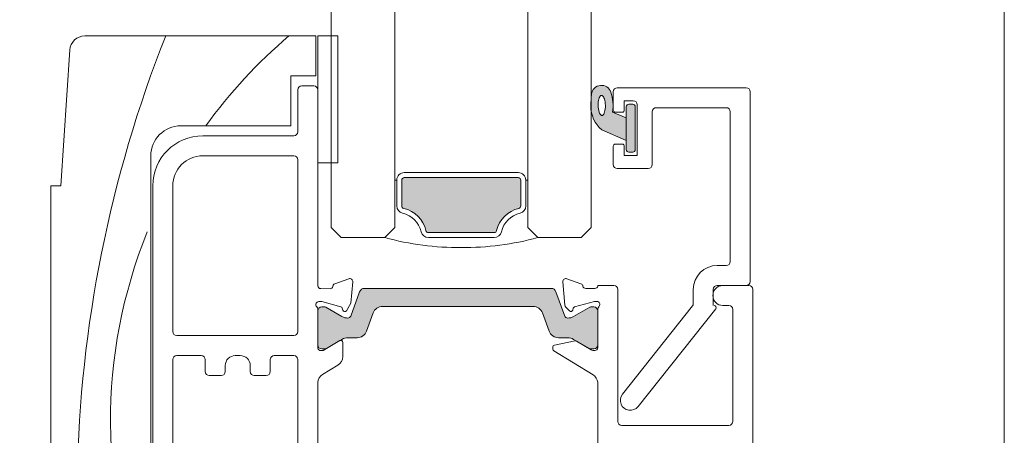
# Model space of a CAD drawing. Units: millimetres. Extents: x -3980 to 2470, y -3561 to 9269.
# Drawn here: x 1497 to 1596, y 1731 to 1773 of the extents above; entities that cross this region are included whole.
import ezdxf

# ---------------------------------------------------------------- set-up
doc = ezdxf.new("R2010")
doc.units = ezdxf.units.MM
doc.header["$LTSCALE"] = 2
for name, color, linetype, lineweight in [('A-Dims', 7, 'Continuous', 18), ('A-Door', 7, 'Continuous', 5), ('A-Hatch', 250, 'Continuous', 5)]:
    doc.layers.add(name, color=color, linetype=linetype, lineweight=lineweight)

msp = doc.modelspace()

# ---------------------------------------------------------------- hatches: boundary and pattern name
at = {"layer": 'A-Hatch'}
h = msp.add_hatch(color=256, dxfattribs=at)
h.dxf.hatch_style = 1
h.paths.add_polyline_path([(1558.316037916858, 1764.142354715494), (1558.316036081057, 1764.142357094594), (1558.716037916858, 1764.142354715494, -0.4142135623730951), (1558.966037916858, 1763.892354715494), (1558.966037916858, 1759.592354815296, -0.4142136792987938), (1558.716037916858, 1759.342354715494), (1558.716039126858, 1759.342357797893), (1558.316037916858, 1759.342354715494, -0.4142135623730951), (1558.066037916858, 1759.592354715493), (1558.066039299658, 1759.592354579294), (1558.066039299658, 1760.492354913093), (1555.613056449, 1761.580433688201, -0.2231172050279592), (1554.516145278262, 1763.967733055946, -0.0118551513400716), (1554.570906239575, 1765.155859290109, -0.7971522876762716), (1556.522383964292, 1765.339529857612, -0.1232908748221181), (1556.685338526767, 1763.342351066566), (1558.066039299658, 1762.775659842794), (1558.066037916858, 1763.892354715494, -0.4142135623730951)])
h.paths.add_polyline_path([(1555.860477453158, 1763.247363550994), (1555.811214214258, 1763.145551367094), (1555.755834048758, 1763.070091886794), (1555.696028238258, 1763.023264987793), (1555.633607274058, 1763.006508631994), (1555.570467328758, 1763.020329458994), (1555.508534377558, 1763.064295335093), (1555.449685966658, 1763.137087507594), (1555.395706510258, 1763.236478252693), (1555.348242586558, 1763.359457536093), (1555.308732157658, 1763.502285166094), (1555.278374767057, 1763.660624904994), (1555.258098011958, 1763.829656226993), (1555.248512839957, 1764.004260583194), (1555.249913549158, 1764.179110808694), (1555.262259161158, 1764.348916991094), (1555.285169696558, 1764.508500976894), (1555.317948525858, 1764.653019888694), (1555.359608447258, 1764.778085334594), (1555.408871686158, 1764.879897518494), (1555.464251851758, 1764.955356998793), (1555.524061387558, 1765.002183897794), (1555.586482351758, 1765.018940253593), (1555.649618571758, 1765.005119426594), (1555.711551522958, 1764.961153550494), (1555.770403659058, 1764.888361377994), (1555.824379390258, 1764.788970632894), (1555.871843313858, 1764.665991349494), (1555.911353742858, 1764.523163719493), (1555.941711133458, 1764.364823980693), (1555.961987888558, 1764.195785208094), (1555.971573060458, 1764.021188302393), (1555.970172351358, 1763.846330626293), (1555.957826739258, 1763.676531894494), (1555.934916203957, 1763.516947908694), (1555.902137374658, 1763.372428996894)], flags=16)
h = msp.add_hatch(color=256, dxfattribs=at)
h.dxf.hatch_style = 1
h.paths.add_polyline_path([(1556.685338526767, 1763.342351066566, 0.1246195622481025), (1556.515400265546, 1765.359960528315, 0.7884085101273545), (1554.570906239575, 1765.155859290107, 0.0007101814975804), (1554.566039657358, 1765.084765558166), (1554.566039657358, 1763.388308834574, 0.1741333604616254), (1555.613056449, 1761.580433688201), (1558.066039299658, 1760.492354913093), (1558.066039299658, 1762.775659842794)])
h.paths.add_polyline_path([(1555.755834048758, 1763.070091886794), (1555.696028238258, 1763.023264987793), (1555.633607274058, 1763.006508631994), (1555.570467328758, 1763.020329458994), (1555.508534377558, 1763.064295335093), (1555.449685966658, 1763.137087507594), (1555.395706510258, 1763.236478252693), (1555.348242586558, 1763.359457536093), (1555.308732157658, 1763.502285166094), (1555.278374767057, 1763.660624904994), (1555.258098011958, 1763.829656226993), (1555.248512839957, 1764.004260583194), (1555.249913549158, 1764.179110808694), (1555.262259161158, 1764.348916991094), (1555.285169696558, 1764.508500976894), (1555.317948525858, 1764.653019888694), (1555.359608447258, 1764.778085334594), (1555.408871686158, 1764.879897518494), (1555.464251851758, 1764.955356998793), (1555.524061387558, 1765.002183897794), (1555.586482351758, 1765.018940253593), (1555.649618571758, 1765.005119426594), (1555.711551522958, 1764.961153550494), (1555.770403659058, 1764.888361377994), (1555.824379390258, 1764.788970632894), (1555.871843313858, 1764.665991349494), (1555.911353742858, 1764.523163719493), (1555.941711133458, 1764.364823980693), (1555.961987888558, 1764.195785208094), (1555.971573060458, 1764.021188302393), (1555.970172351358, 1763.846330626293), (1555.957826739258, 1763.676531894494), (1555.934916203957, 1763.516947908694), (1555.902137374658, 1763.372428996894), (1555.860477453158, 1763.247363550994), (1555.811214214258, 1763.145551367094)], flags=16)
h = msp.add_hatch(color=256, dxfattribs=at)
h.dxf.hatch_style = 1
h.paths.add_polyline_path([(1535.866037916858, 1756.792354715493), (1547.266037978926, 1756.792354715494, -0.4142134896559535), (1547.516037916858, 1756.542354715494), (1547.516039526158, 1756.542355103794), (1547.516037916858, 1753.954632375694, -0.3475404856200969), (1547.323730224557, 1753.711380247959, 0.2835147996617707), (1545.097012384363, 1751.484662407802, -0.3475404855929873), (1544.853760256658, 1751.292354715494), (1544.853760814358, 1751.292355640293), (1538.278315577058, 1751.292354715493, -0.3475404856201684), (1538.035063449322, 1751.484662407795, 0.2835147996617466), (1535.808345609166, 1753.711380247988, -0.347540485592989), (1535.616037916857, 1753.954632375694), (1535.616037916858, 1756.542354844487, -0.4142134112474753)])
h = msp.add_hatch(color=256, dxfattribs=at)
h.dxf.hatch_style = 1
h.paths.add_polyline_path([(1551.911890813896, 1742.925837946901, 0.3152987888737881), (1552.19379860013, 1742.728443989904, 0.1316524975839366), (1552.793798600116, 1742.889213505355), (1554.400042183129, 1743.81657867046, -0.131652497588845), (1554.50004218313, 1743.843373589704), (1554.80722186003, 1743.843373589704, -0.4142135623730951), (1555.20722186003, 1743.443373589704), (1555.20722186003, 1740.043373589704, -0.4142135623730972), (1554.80722186003, 1739.643373589704), (1554.52683710233, 1739.643373589704, -0.1316524975894726), (1554.376837102328, 1739.68356596857), (1552.793798600107, 1740.597533673959, 0.1316524975816909), (1552.19379860013, 1740.758303189404), (1551.27266094063, 1740.758303189404, -0.3152987888709211), (1550.332968319854, 1741.416283046051), (1549.669040586505, 1743.24040950166, 0.3152987888703032), (1548.72934796573, 1743.898389358304), (1533.68509575443, 1743.898389358304, 0.3152987888842475), (1532.745403133638, 1743.240409501612), (1532.081475400322, 1741.416283046094, -0.3152987888836052), (1531.14178277953, 1740.758303189404), (1530.22064512003, 1740.758303189404, 0.1316524975894769), (1529.620645120022, 1740.59753367394), (1528.037606617837, 1739.683565968573, -0.1316524975944549), (1527.88760661783, 1739.643373589704), (1527.60722186003, 1739.643373589704, -0.4142135623730651), (1527.20722186003, 1740.043373589704), (1527.20722186003, 1743.443373589704, -0.4142135623730973), (1527.60722186003, 1743.843373589704), (1527.91440153703, 1743.843373589704, -0.1316524975839539), (1528.014401537028, 1743.816578670462), (1529.620645120017, 1742.889213505371, 0.1316524975906671), (1530.22064512003, 1742.728443989904, 0.3152987888738177), (1530.502552906264, 1742.925837946901), (1531.391936551738, 1745.36939942997, -0.315298788877272), (1531.86178286213, 1745.698389358304), (1550.55266085803, 1745.698389358304, -0.3152987888737909), (1551.02250716842, 1745.369399429976)])

# ---------------------------------------------------------------- linework, layer by layer
at = {"layer": 'A-Dims'}
for p, q in [((1527.016040431727, 1770.976106897277), (1503.919370966427, 1770.976106897277)), ((1527.016040431727, 1766.976106241577), (1527.016040431727, 1770.976106897277)), ((1527.216040091927, 1770.976106897277), (1527.216040091927, 1758.276107982077)), ((1529.216040419827, 1770.976106897277), (1527.216040091927, 1770.976106897277)), ((1528.566038354428, 1760.937472386476), (1528.566038354428, 1770.467472775077)), ((1529.216040419827, 1758.276107982077), (1529.216040419827, 1770.976106897277)), ((1502.422690885527, 1769.575889483377), (1501.516037183227, 1755.976106301177)), ((1524.516039090628, 1766.976106241577), (1527.016040431727, 1766.976106241577)), ((1524.516039090628, 1761.976111009977), (1524.516039090628, 1766.976106241577)), ((1525.216039764127, 1765.576112345077), (1525.216039764127, 1761.376108303877)), ((1526.816037046127, 1765.976111665577), (1525.616039084627, 1765.976111665577)), ((1527.216040091927, 1745.974525138977), (1527.216040091927, 1765.576112345077)), ((1556.766039645357, 1765.392355902493), (1556.766039645357, 1763.542354388594)), ((1557.166038965958, 1765.792355222994), (1570.066041266658, 1765.792355222994)), ((1570.466040587158, 1746.392354650794), (1570.466040587158, 1765.392355902493)), ((1557.866039639458, 1764.492355568694), (1558.766036247958, 1764.492355568694)), ((1557.866039639458, 1763.542354388594), (1557.866039639458, 1764.492355568694)), ((1558.066039299658, 1759.592354579294), (1558.066039299658, 1763.892352862693)), ((1558.316036081057, 1764.142357094594), (1558.716039126858, 1764.142357094594)), ((1558.966039633458, 1763.892352862693), (1558.966039633458, 1759.592354579294)), ((1559.166039293758, 1764.092356248194), (1559.166039293758, 1758.992351873193)), ((1568.066037213558, 1763.792351169894), (1561.066037928758, 1763.792351169894)), ((1556.685338681658, 1763.342351002993), (1558.066039299658, 1762.775659842794)), ((1556.966039305658, 1763.342351002993), (1557.666036253858, 1763.342351002993)), ((1558.066039299658, 1762.775659842794), (1558.066039299658, 1760.492354913093)), ((1560.666038608258, 1763.392351849393), (1560.666038608258, 1758.092351539493)), ((1568.466036534058, 1763.392351849393), (1568.466036534058, 1748.392351253394)), ((1513.516039150228, 1761.976111009977), (1524.516039090628, 1761.976111009977)), ((1558.066039299658, 1760.492354913093), (1555.613047396858, 1761.580437703494)), ((1524.816040443627, 1760.976108983377), (1515.716039138327, 1760.976108983377)), ((1556.766039645357, 1759.942353053394), (1556.766039645357, 1758.092351539493)), ((1557.666036253858, 1760.142356438993), (1556.966039305658, 1760.142356438993)), ((1557.866039639458, 1758.992351873193), (1557.866039639458, 1759.942353053394)), ((1510.516040521127, 1699.476110078677), (1510.516040521127, 1758.976112380877)), ((1524.816040443627, 1758.976112380877), (1515.716039138327, 1758.976112380877)), ((1525.216039764127, 1741.376108750977), (1525.216039764127, 1758.576113060377)), ((1559.166039293758, 1758.992351873193), (1557.866039639458, 1758.992351873193)), ((1558.716039126858, 1759.342357797893), (1558.316036081057, 1759.342357797893)), ((1527.216040091927, 1758.276107982077), (1529.216040419827, 1758.276107982077)), ((1557.166038965958, 1757.692352218894), (1560.266039287758, 1757.692352218894)), ((1535.116038238758, 1756.542355103794), (1534.916038578458, 1756.542355103794)), ((1535.116038238758, 1753.954634351994), (1535.116038238758, 1756.542355103794)), ((1535.616039252058, 1753.954634351994), (1535.616039252058, 1756.542355103794)), ((1535.866039758658, 1757.292352898393), (1547.266039019558, 1757.292352898393)), ((1535.866039758658, 1756.792351885193), (1547.266039019558, 1756.792351885193)), ((1547.516039526158, 1756.542355103794), (1547.516039526158, 1753.954634351994)), ((1548.016036814158, 1756.542355103794), (1548.016036814158, 1753.954634351994)), ((1548.016036814158, 1756.542355103794), (1548.216036474458, 1756.542355103794)), ((1500.516035156727, 1755.976106301177), (1500.516035156727, 1677.476110197877)), ((1501.516037183227, 1755.976106301177), (1500.516035156727, 1755.976106301177)), ((1510.716040181327, 1755.976106301177), (1510.716040181327, 1698.176109492977)), ((1512.716040509228, 1755.976106301177), (1512.716040509228, 1741.376108750977)), ((1528.566037258258, 1751.792356653494), (1529.566037422157, 1750.792354626994)), ((1533.916036551958, 1750.792354626994), (1534.916038578458, 1751.792356653494)), ((1548.216036474458, 1751.792356653494), (1549.216038500958, 1750.792354626994)), ((1553.566037630758, 1750.792354626994), (1554.566039657358, 1751.792356653494)), ((1529.566037422157, 1750.792354626994), (1533.916036551958, 1750.792354626994)), ((1544.853760814358, 1751.292355640293), (1538.278314238558, 1751.292355640293)), ((1544.853760814358, 1750.792354626994), (1538.278314238558, 1750.792354626994)), ((1549.216038500958, 1750.792354626994), (1553.566037630758, 1750.792354626994)), ((1568.066037213558, 1747.992355658093), (1567.166036879758, 1747.992355658093)), ((1553.535657497527, 1746.160763576877), (1552.124824868928, 1746.674265042177)), ((1530.315001057827, 1746.661543175777), (1528.916802751227, 1746.155149564377)), ((1530.527037131027, 1744.231987074277), (1530.715976404428, 1746.352854445777)), ((1531.870600330127, 1745.700354948877), (1550.561476992827, 1745.700354948877)), ((1551.723359646627, 1746.366209611577), (1551.929237815027, 1744.013014510477)), ((1554.922217997127, 1745.692356750577), (1554.022217663328, 1745.692356750577)), ((1555.216039093627, 1745.992354378377), (1555.216039093627, 1745.931777432777)), ((1556.816039169527, 1745.992354378377), (1555.216039093627, 1745.992354378377)), ((1567.166036879758, 1745.992355330293), (1570.066041266658, 1745.992355330293)), ((1570.316038850328, 1745.992354378377), (1567.716038814227, 1745.992354378377)), ((1528.439037995827, 1745.673063472177), (1527.515564607828, 1745.674523785977)), ((1530.511368560028, 1742.927803918977), (1531.400751816527, 1745.371367112077)), ((1551.031323643727, 1745.371367112077), (1551.920706900228, 1742.927803918977)), ((1557.216038490128, 1732.392355129377), (1557.216038490128, 1745.592355057877)), ((1564.766040956658, 1745.592356009794), (1564.766040956658, 1744.196377976294)), ((1566.766037559258, 1743.992355002494), (1566.766037559258, 1745.592356009794)), ((1570.716038840227, 1686.392355709377), (1570.716038840227, 1745.592355057877)), ((1527.313977973927, 1744.374844506677), (1527.633358287028, 1744.374337867177)), ((1527.616039412428, 1743.845339194177), (1527.923219399927, 1743.845339194177)), ((1527.633358287028, 1744.374337867177), (1529.524028795228, 1743.864524439177)), ((1528.023217367428, 1743.818543181077), (1529.629461961228, 1742.891180590077)), ((1529.665228473427, 1743.722877726177), (1529.719438897827, 1743.519264534377)), ((1530.085754143428, 1743.470448330277), (1530.527037131027, 1744.231987074277)), ((1548.738165321227, 1743.900354281277), (1533.693913864327, 1743.900354281277)), ((1552.015964435827, 1743.827029392377), (1552.391471835227, 1743.451520130277)), ((1552.713457988927, 1743.537797853577), (1552.760541933027, 1743.713512346377)), ((1552.802615361628, 1742.891180590077), (1554.408859955527, 1743.818543181077)), ((1552.896628650228, 1743.849600926277), (1554.884069161827, 1744.382134899777)), ((1554.508859785627, 1743.845339194177), (1554.816037910427, 1743.845339194177)), ((1554.961713524927, 1744.392357096277), (1555.122218588728, 1744.392357096277)), ((1564.679599320658, 1743.948027773194), (1557.682133233258, 1735.113233609493)), ((1567.716038814227, 1743.992354050477), (1568.316038726228, 1743.992354050477)), ((1527.216040091927, 1739.700208679077), (1527.216040091927, 1743.628512397677)), ((1527.216040091927, 1740.045338198777), (1527.216040091927, 1743.445339873677)), ((1532.754220562428, 1743.242374882377), (1532.090291874828, 1741.418249234777)), ((1550.341785448028, 1741.418249234777), (1549.677856760428, 1743.242374882377)), ((1555.216039093627, 1743.647250607877), (1555.216039093627, 1739.731780514377)), ((1555.216039093627, 1743.445339873677), (1555.216039093627, 1740.045338198777)), ((1559.249944007158, 1733.871475143794), (1567.009276663958, 1743.668180240694)), ((1568.716038745227, 1743.592354729977), (1568.716038745227, 1732.392355129377)), ((1513.116039829728, 1740.976109430477), (1524.816040443627, 1740.976109430477)), ((1531.150598572928, 1740.760269835877), (1530.229460942027, 1740.760269835877)), ((1552.202616380927, 1740.760269835877), (1551.281478749928, 1740.760269835877)), ((1529.407792287327, 1740.471518859477), (1527.767949300227, 1739.474117085577)), ((1529.629461961228, 1740.599501207677), (1528.046422200628, 1739.685531035277)), ((1529.709458845127, 1738.871041015077), (1529.711723821628, 1740.300326869177)), ((1550.722217681228, 1739.837057218177), (1550.722217681228, 1739.612574950077)), ((1552.943842979527, 1740.454054698577), (1550.882200273127, 1740.033014938477)), ((1554.385653259627, 1739.685531035277), (1552.802615361628, 1740.599501207677)), ((1554.550242172927, 1739.536292180677), (1553.088063868127, 1740.428808406277)), ((1515.566040324427, 1738.976109102577), (1513.116039829728, 1738.976109102577)), ((1519.466039287328, 1738.976109102577), (1518.966038274028, 1738.976109102577)), ((1524.816040443627, 1738.976109102577), (1522.866037236927, 1738.976109102577)), ((1527.767949300227, 1739.474117085577), (1527.506210403927, 1739.474534318077)), ((1527.896423386827, 1739.645338878277), (1527.616039412428, 1739.645338878277)), ((1550.818017246528, 1739.441867247477), (1554.743227111528, 1737.045905813777)), ((1554.816037910427, 1739.645338878277), (1554.535653936127, 1739.645338878277)), ((1554.922217997127, 1739.492356106877), (1554.706544177927, 1739.492356106877)), ((1512.716040509228, 1738.576109782077), (1512.716040509228, 1698.376110084577)), ((1515.966039644927, 1737.376108095277), (1515.966039644927, 1738.576109782077)), ((1517.966039972727, 1737.976110801377), (1517.966039972727, 1737.376108095277)), ((1520.466037588527, 1737.376108095277), (1520.466037588527, 1737.976110801377)), ((1522.466037916428, 1738.576109782077), (1522.466037916428, 1737.376108095277)), ((1525.216039764127, 1698.376110084577), (1525.216039764127, 1738.576109782077)), ((1527.694829302328, 1737.085051164277), (1529.229119914028, 1738.018251285177)), ((1517.566040652227, 1736.976108774777), (1516.366038965428, 1736.976108774777)), ((1522.066038595928, 1736.976108774777), (1520.866040634327, 1736.976108774777)), ((1527.216040091927, 1705.776109621177), (1527.216040091927, 1736.286363825477)), ((1555.216039093627, 1736.303354874477), (1555.216039093627, 1713.392355740277)), ((1568.316038726228, 1731.992355808877), (1557.616038741928, 1731.992355808877))]:
    msp.add_line(p, q, dxfattribs=at)
msp.add_lwpolyline([(1555.633607274058, 1763.006508631994), (1555.570467328758, 1763.020329458994), (1555.508534377558, 1763.064295335093), (1555.449685966658, 1763.137087507594), (1555.395706510258, 1763.236478252693), (1555.348242586558, 1763.359457536093), (1555.308732157658, 1763.502285166094), (1555.278374767057, 1763.660624904994), (1555.258098011958, 1763.829656226993), (1555.248512839957, 1764.004260583194), (1555.249913549158, 1764.179110808694), (1555.262259161158, 1764.348916991094), (1555.285169696558, 1764.508500976894), (1555.317948525858, 1764.653019888694), (1555.359608447258, 1764.778085334594), (1555.408871686158, 1764.879897518494), (1555.464251851758, 1764.955356998793), (1555.524061387558, 1765.002183897794), (1555.586482351758, 1765.018940253593), (1555.649618571758, 1765.005119426594), (1555.711551522958, 1764.961153550494), (1555.770403659058, 1764.888361377994), (1555.824379390258, 1764.788970632894), (1555.871843313858, 1764.665991349494), (1555.911353742858, 1764.523163719493), (1555.941711133458, 1764.364823980693), (1555.961987888558, 1764.195785208094), (1555.971573060458, 1764.021188302393), (1555.970172351358, 1763.846330626293), (1555.957826739258, 1763.676531894494), (1555.934916203957, 1763.516947908694), (1555.902137374658, 1763.372428996894), (1555.860477453158, 1763.247363550994), (1555.811214214258, 1763.145551367094), (1555.755834048758, 1763.070091886794), (1555.696028238258, 1763.023264987793), (1555.633607274058, 1763.006508631994)], dxfattribs=at)
for centre, radius, start, end in [((1503.919368478127, 1769.476109860977), 1.5, 90, 176.1859251656992), ((1525.616038840228, 1765.576109860977), 0.4000000000000057, 90, 180), ((1526.816038840227, 1765.576109860977), 0.4000000000000057, 0, 90), ((1555.567643843758, 1765.024585463494), 1.005345049794251, 18.25640361709203, 172.4971278508098), ((1557.166037916858, 1765.392354715494), 0.4000000000000341, 90, 180), ((1570.066037916858, 1765.392354715494), 0.4000000000000341, 0, 90), ((1579.595066969658, 1763.407165932893), 25.08518584149961, 176.0026576801935, 178.7195309541876), ((1552.615690185757, 1764.015536110193), 4.124950390301368, 350.6074632113963, 18.72171995468948), ((1558.766037916858, 1764.092354715494), 0.4000000000000057, 0, 90), ((1557.606377653158, 1763.941973495794), 3.090339736305473, 179.5224048933075, 229.8328729746727), ((1556.966037916858, 1763.542354715494), 0.2000000000000171, 180, 270), ((1557.666037916858, 1763.542354715494), 0.2000000000000171, 270, 0), ((1558.316037916858, 1763.892354715494), 0.25, 90, 180), ((1558.716037916858, 1763.892354715494), 0.25, 0, 90), ((1561.066037916858, 1763.392354715494), 0.4000000000000341, 90, 180), ((1568.066037916858, 1763.392354715494), 0.4000000000000341, 0, 90), ((1513.516038840228, 1758.976109860977), 3, 90, 180), ((1515.716038840228, 1755.976109860977), 5.000000000000013, 90, 180), ((1524.816038840227, 1761.376109860977), 0.4000000000000057, 270, 0), ((1556.966037916858, 1759.942354715494), 0.2000000000000171, 90, 180), ((1557.666037916858, 1759.942354715494), 0.2000000000000171, 0, 90), ((1558.316037916858, 1759.592354715493), 0.25, 180, 270), ((1558.716037916858, 1759.592354715493), 0.25, 270, 0), ((1515.716038840228, 1755.976109860977), 3.000000000000013, 90, 180), ((1524.816038840227, 1758.576109860977), 0.4000000000000199, 0, 90), ((1557.166037916858, 1758.092354715494), 0.4000000000000057, 180, 270), ((1560.266037916858, 1758.092354715494), 0.4000000000000341, 270, 0), ((1535.866037916858, 1756.542354715494), 0.7499999999994033, 89.99999999968735, 180.0000000005993), ((1535.866037916858, 1756.542354715494), 0.2499999999994316, 90.00000000020843, 180.0000000016936), ((1547.266037916858, 1756.542354715494), 0.7499999999999716, 0, 90), ((1547.266037916858, 1756.542354715494), 0.25, 0, 89.99999999989578), ((1535.866037916858, 1753.954632375694), 0.7500000000006708, 180.0000000003908, 256.6576362028953), ((1535.866037916858, 1753.954632375694), 0.2500000000006523, 180.0000000011985, 256.6576362028953), ((1535.116037916858, 1750.792354715494), 2.999999999999988, 13.34236379710542, 76.65763620289528), ((1548.016037916858, 1750.792354715494), 3.00000000000016, 103.3423637971047, 166.6576362028946), ((1547.266037916858, 1753.954632375694), 0.2500000000000059, 283.3423637971047, 359.9999999997915), ((1547.266037916858, 1753.954632375694), 0.7499999999999939, 283.3423637971047, 359.9999999998958), ((1535.116037916858, 1750.792354715494), 2.49999999999997, 13.34236379710542, 76.65763620289528), ((1548.016037916858, 1750.792354715494), 2.500000000000171, 103.3423637971047, 166.6576362028946), ((1541.266037916858, 1777.303604715493), 27.51124999999893, 254.5044559278147, 270.6248016547875), ((1538.278315577058, 1751.542354715494), 0.7500000000000546, 193.3423637972916, 270), ((1538.278315577058, 1751.542354715494), 0.2500000000001008, 193.342363797696, 270), ((1541.866037916858, 1777.303604715493), 27.51124999999893, 269.3751983452125, 285.4955440721853), ((1544.853760256658, 1751.542354715494), 0.2500000000000059, 270, 346.6576362028931), ((1544.853760256658, 1751.542354715494), 0.7499999999999716, 270, 346.6576362028931), ((1567.166037916858, 1745.592354715494), 2.400000000000006, 90, 180), ((1568.066037916858, 1748.392354715494), 0.4000000000000057, 270, 0), ((1530.417159520627, 1746.379473104477), 0.3000000000000054, 354.9092217945994, 109.9092271148053), ((1552.022218395427, 1746.392355719477), 0.3000000000000129, 69.9999999999971, 184.9999999999994), ((1527.516038840227, 1745.974525138577), 0.3000000000000114, 180, 269.9091804995035), ((1528.439512833428, 1745.973061339477), 0.3000000000857215, 269.9091804995035, 337.4993972595931), ((1529.016353598727, 1745.872146863077), 0.3000000000000221, 109.3804011340026, 182.6544065565009), ((1531.870599842227, 1745.200355681177), 0.5, 90, 159.9999999999988), ((1550.561477838227, 1745.200355681177), 0.5, 20.00000000000117, 90), ((1553.433051651227, 1745.878854408877), 0.2999999999999786, 10.90428327709562, 69.9999999999971), ((1554.022218395427, 1745.992355719477), 0.3000000000000114, 190.9042832770956, 270), ((1554.922218395427, 1745.992355719477), 0.3000000000000114, 270, 348.3505900992008), ((1556.816038840227, 1745.592355719477), 0.4000000000000341, 0, 90), ((1567.716038840227, 1744.992355719477), 1.000000000000027, 90, 270), ((1567.166037916858, 1745.592354715494), 0.4000000000000057, 90, 180), ((1570.066037916858, 1746.392354715494), 0.4000000000000057, 270, 0), ((1570.316038840227, 1745.592355719477), 0.4000000000000341, 0, 90), ((1527.316038840227, 1744.075727750777), 0.3000000000000227, 109.4712206344999, 228.1896851042002), ((1526.916038840228, 1743.628514155277), 0.2999999999999829, 0, 48.18968510420025), ((1527.313502556827, 1744.074843792077), 0.3000000000000003, 89.9091804995035, 108.9582477440019), ((1527.616038840228, 1743.445339912577), 0.4000000000000057, 90, 180), ((1527.923218517227, 1743.645339912577), 0.2000000000000087, 60.00000000000068, 90), ((1529.471960815627, 1743.671421915977), 0.2000000000000381, 14.90907488239826, 74.90931880030485), ((1533.693912734628, 1742.900355681177), 1.000000000000023, 90, 159.9999999999988), ((1548.738164945827, 1742.900355681177), 0.9999999999999971, 20.00000000000117, 90), ((1552.228096261127, 1744.039160946677), 0.2999999999999871, 184.9999999999994, 224.9999999999928), ((1552.946439820328, 1743.663702171677), 0.1924561560637827, 104.9999999999947, 165.0000000000051), ((1554.508859163327, 1743.645339912577), 0.2000000000000171, 90, 119.9999999999993), ((1554.816038840227, 1743.445339912577), 0.4000000000000057, 0, 90), ((1554.961714144728, 1744.092355719477), 0.3000000000000114, 90, 104.9999999999947), ((1555.122218395428, 1744.092355719477), 0.3000000000000336, 71.77587926069884, 90), ((1555.116038840228, 1744.094465150577), 0.300000000000011, 311.8103148957997, 70.52877936550007), ((1555.516038840227, 1743.647251555077), 0.3000000000000038, 131.8103148957997, 180), ((1564.366037916857, 1744.196379484294), 0.4000000000000057, 321.6195326726856, 0), ((1566.852497952058, 1743.792354715494), 0.1999999999999999, 321.6195326726856, 90), ((1568.316038840227, 1743.592355719477), 0.4000000000000057, 0, 90), ((1530.229462100227, 1743.930410312877), 1.200000000000017, 240.0000000000007, 270), ((1529.912706741127, 1743.570723163677), 0.2000000000000352, 194.909074882303, 329.9091804994976), ((1530.229462100227, 1743.030410312877), 0.3000000000000114, 270, 339.9999999999989), ((1552.202615580327, 1743.030410312877), 0.3000000000000398, 200.0000000000011, 270), ((1552.202615580327, 1743.930410312877), 1.200000000000017, 270, 299.9999999999993), ((1552.527559761728, 1743.587607483377), 0.1924561560637531, 224.9999999999928, 345.0000000000052), ((1513.116038840228, 1741.376109860977), 0.4000000000000057, 180, 270), ((1524.816038840227, 1741.376109860977), 0.3999999999999773, 270, 0), ((1530.229462100227, 1739.560269512277), 1.199999999999991, 90, 119.9999999999993), ((1531.150599759727, 1741.760269512277), 1, 270, 339.9999999999989), ((1551.281477920827, 1741.760269512277), 1, 200.0000000000011, 270), ((1552.202615580327, 1739.560269512277), 1.200000000000009, 60.00000000000068, 90), ((1527.616038840228, 1740.045339912577), 0.4000000000000057, 180, 270), ((1529.511724766527, 1740.300644492177), 0.2000000000000141, 359.9091804995035, 121.3091804995006), ((1550.922218395427, 1739.837058130377), 0.2000000000000171, 101.5425173511014, 180), ((1552.983861679627, 1740.258097642977), 0.1999999999999876, 58.60000000000075, 101.5425173511014), ((1554.816038840227, 1740.045339912577), 0.3999999999999915, 270, 0), ((1513.116038840228, 1738.576109860977), 0.4000000000000057, 90, 180), ((1515.566038840227, 1738.576109860977), 0.4000000000000341, 0, 90), ((1518.966038840227, 1737.976109860977), 1, 90, 180), ((1519.466038840227, 1737.976109860977), 1, 0, 90), ((1522.866038840227, 1738.576109860977), 0.4000000000000057, 90, 180), ((1524.816038840227, 1738.576109860977), 0.4000000000000057, 0, 90), ((1527.506686381328, 1739.774532174277), 0.3000000000000199, 194.344145013902, 269.9091804995035), ((1527.896423598028, 1739.945339912577), 0.3000000000000114, 270, 299.9999999999993), ((1528.709460206127, 1738.872624526077), 0.9999999999999918, 301.3094656961079, 359.9091804995035), ((1550.922218395427, 1739.612576044277), 0.2000000000000171, 180, 238.6000000000007), ((1554.535654082527, 1739.945339912577), 0.3000000000000007, 240.0000000000007, 270), ((1554.706544592328, 1739.792355719477), 0.3000000000000114, 238.6000000000007, 270), ((1554.922218395427, 1739.792355719477), 0.3000000000000114, 270, 348.3505900992008), ((1516.366038840228, 1737.376109860977), 0.4000000000000057, 180, 270), ((1517.566038840227, 1737.376109860977), 0.4000000000000057, 270, 0), ((1520.866038840227, 1737.376109860977), 0.4000000000000057, 180, 270), ((1522.066038840227, 1737.376109860977), 0.4000000000000057, 270, 0), ((1528.214487045828, 1736.230676603277), 1.000000000000005, 121.3091804995006, 176.8076470767982), ((1554.222218395428, 1736.192355719477), 1.000000000000005, 6.372944509101656, 58.60000000000075), ((1558.466038840228, 1734.492355719477), 1.000000000000021, 141.6195326727035, 321.6195326727036), ((1558.466038840228, 1734.492355719477), 1.000000000000005, 141.6195326726855, 321.6195326726856), ((1557.616038840228, 1732.392355719477), 0.4000000000000057, 180, 270), ((1568.316038840227, 1732.392355719477), 0.4000000000000057, 270, 0)]:
    msp.add_arc(centre, radius, start, end, dxfattribs=at)
at = {"layer": 'A-Door'}
for p, q in [((1528.566037258258, 1751.792356653494), (1528.566037258287, 2518.490615225621)), ((1534.916038578458, 1751.792356653494), (1534.916038578487, 2518.490615225621)), ((1548.216036474458, 1751.792356653494), (1548.216036474487, 2518.490615225621)), ((1554.566039657358, 1751.792356653494), (1554.566039657387, 2518.490615225621))]:
    msp.add_line(p, q, dxfattribs=at)
at = {"layer": 'A-Hatch'}
msp.add_lwpolyline([(-2156.151297834331, 1587.126097903093), (1595.866045477242, 1587.126097903093), (1595.866045477242, 4434.8361683547)], dxfattribs=at)
for centre, radius, start, end in [((1629.288185906505, 1724.515265907763), 126.1455142843859, 158.38831149099, 199.4832656991871), ((1557.007056056254, 1732.448852125807), 50.518053785438, 130.3016113649517, 144.2326114182632), ((1557.007056056254, 1732.448852125807), 50.518053785438, 158.0043131729364, 202.5937088864369)]:
    msp.add_arc(centre, radius, start, end, dxfattribs=at)

doc.saveas('drawing.dxf')
